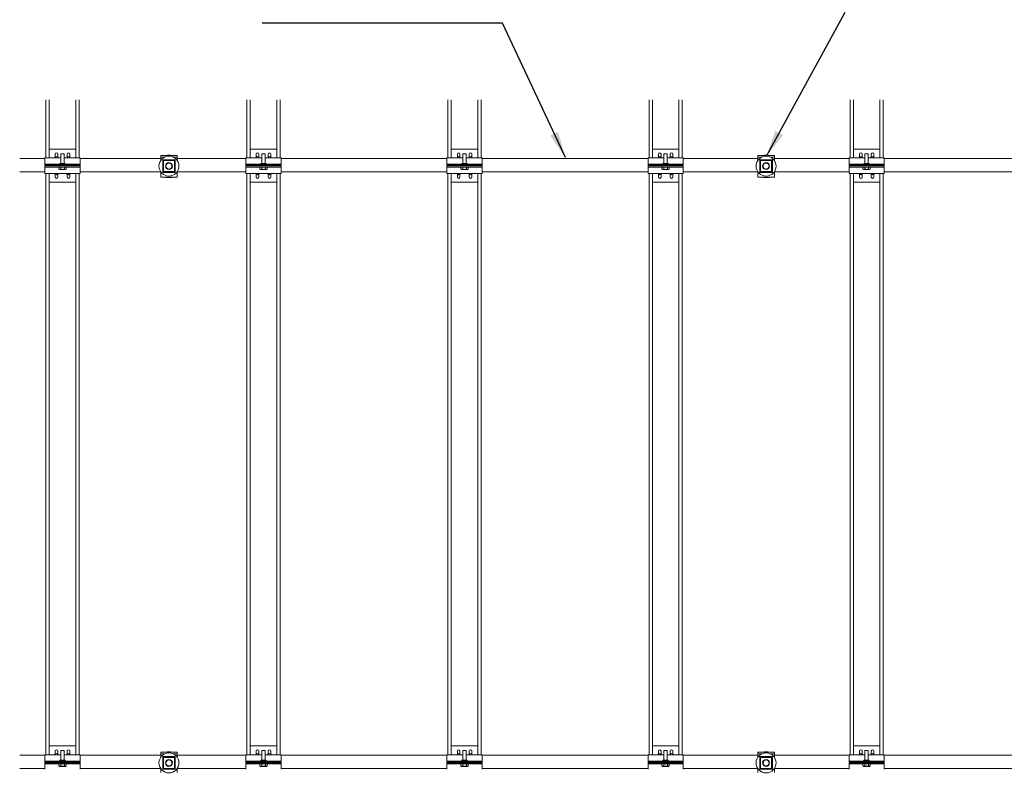
# Model space of a CAD drawing. Units: millimetres. Extents: x 89 to 12689, y 71 to 8981.
# Drawn here: x 8979 to 10834, y 5987 to 7400 of the extents above; entities that cross this region are included whole.
import ezdxf

# ---------------------------------------------------------------- set-up
doc = ezdxf.new("R2010")
doc.units = ezdxf.units.MM
doc.layers.add('1', color=7, linetype='Continuous')
doc.layers.add('2D', color=7, linetype='Continuous', lineweight=15)
doc.styles.get("Standard").update_dxf_attribs({"font": 'txt.shx', "bigfont": '@extfont2.shx'})
doc.dimstyles.new('ISO-25', dxfattribs={"dimtxt": 2.5, "dimasz": 2.5, "dimexe": 1.25, "dimexo": 0.625, "dimtad": 1, "dimdsep": 46, "dimtxsty": 'Standard', "dimcen": 2.5, "dimadec": 0, "dimazin": 0, "dimtfac": 1, "dimtmove": 0, "dimatfit": 3, "dimfxl": 1, "dimarcsym": 0})

msp = doc.modelspace()

# ---------------------------------------------------------------- linework, layer by layer
at = {"layer": '1'}
msp.add_line((9888.6, 7393.3), (9435.4, 7393.3), dxfattribs=at)
at = {"layer": '2D'}
for p, q in [((9028.3, 7139.2), (9028.3, 7248.5)), ((9034.5, 7139.2), (9034.5, 7248.5)), ((9084.5, 7139.2), (9084.5, 7248.5)), ((9090.8, 7139.2), (9090.8, 7248.5)), ((9407, 7139.2), (9407, 7248.5)), ((9413.3, 7139.2), (9413.3, 7248.5)), ((9463.3, 7139.2), (9463.3, 7248.5)), ((9469.5, 7139.2), (9469.5, 7248.5)), ((9785.8, 7139.2), (9785.8, 7248.5)), ((9792, 7139.2), (9792, 7248.5)), ((9842, 7139.2), (9842, 7248.5)), ((9848.3, 7139.2), (9848.3, 7248.5)), ((10164.5, 7139.2), (10164.5, 7248.5)), ((10170.8, 7139.2), (10170.8, 7248.5)), ((10220.8, 7139.2), (10220.8, 7248.5)), ((10227, 7139.2), (10227, 7248.5)), ((10543.3, 7139.2), (10543.3, 7248.5)), ((10549.5, 7139.2), (10549.5, 7248.5)), ((10599.5, 7139.2), (10599.5, 7248.5)), ((10605.8, 7139.2), (10605.8, 7248.5)), ((9084.5, 7155.6), (9034.5, 7155.6)), ((9045.9, 7139.9), (9045.9, 7146.1)), ((9050.9, 7146.1), (9050.9, 7139.2)), ((9056.4, 7147), (9059.5, 7147)), ((9056.4, 7147), (9056.4, 7128.7)), ((9059.5, 7147), (9062.6, 7147)), ((9062.6, 7147), (9062.6, 7128.7)), ((9068.3, 7139.3), (9068.3, 7146.1)), ((9073.3, 7146.1), (9073.3, 7139.2)), ((9244.5, 7141.1), (9244.5, 7143.7)), ((9244.5, 7143.7), (9275.8, 7143.7)), ((9260.1, 7144.5), (9257, 7144.5)), ((9257, 7144.5), (9257, 7143.7)), ((9263.3, 7144.5), (9260.1, 7144.5)), ((9263.3, 7144.5), (9263.3, 7143.7)), ((9275.8, 7141.1), (9275.8, 7143.7)), ((9463.3, 7155.6), (9413.3, 7155.6)), ((9424.6, 7139.9), (9424.6, 7146.1)), ((9429.6, 7146.1), (9429.6, 7139.2)), ((9435.1, 7147), (9438.3, 7147)), ((9435.1, 7147), (9435.1, 7128.7)), ((9438.3, 7147), (9441.4, 7147)), ((9441.4, 7147), (9441.4, 7128.7)), ((9447, 7139.3), (9447, 7146.1)), ((9452, 7146.1), (9452, 7139.2)), ((9842, 7155.6), (9792, 7155.6)), ((9803.4, 7139.9), (9803.4, 7146.1)), ((9808.4, 7146.1), (9808.4, 7139.2)), ((9813.9, 7147), (9817, 7147)), ((9813.9, 7147), (9813.9, 7128.7)), ((9817, 7147), (9820.1, 7147)), ((9820.1, 7147), (9820.1, 7128.7)), ((9825.8, 7139.3), (9825.8, 7146.1)), ((9830.8, 7146.1), (9830.8, 7139.2)), ((10220.8, 7155.6), (10170.8, 7155.6)), ((10182.1, 7139.9), (10182.1, 7146.1)), ((10187.1, 7146.1), (10187.1, 7139.2)), ((10192.6, 7147), (10195.8, 7147)), ((10192.6, 7147), (10192.6, 7128.7)), ((10195.8, 7147), (10198.9, 7147)), ((10198.9, 7147), (10198.9, 7128.7)), ((10204.5, 7139.3), (10204.5, 7146.1)), ((10209.5, 7146.1), (10209.5, 7139.2)), ((10369.5, 7141.1), (10369.5, 7143.7)), ((10369.5, 7143.7), (10400.8, 7143.7)), ((10385.1, 7144.5), (10382, 7144.5)), ((10382, 7144.5), (10382, 7143.7)), ((10388.3, 7144.5), (10385.1, 7144.5)), ((10388.3, 7144.5), (10388.3, 7143.7)), ((10400.8, 7141.1), (10400.8, 7143.7)), ((10599.5, 7155.6), (10549.5, 7155.6)), ((10560.9, 7139.9), (10560.9, 7146.1)), ((10565.9, 7146.1), (10565.9, 7139.2)), ((10571.4, 7147), (10574.5, 7147)), ((10571.4, 7147), (10571.4, 7128.7)), ((10574.5, 7147), (10577.6, 7147)), ((10577.6, 7147), (10577.6, 7128.7)), ((10583.3, 7139.3), (10583.3, 7146.1)), ((10588.3, 7146.1), (10588.3, 7139.2)), ((9026.4, 7138.1), (8978.9, 7138.1)), ((9026.4, 7139.2), (9026.4, 7137.6)), ((9026.4, 7139.2), (9056.4, 7139.2)), ((9026.4, 7137.6), (9026.4, 7128)), ((9026.4, 7127.2), (9026.4, 7128)), ((9026.4, 7127.2), (9026.4, 7125.2)), ((9032.6, 7127.2), (9026.4, 7127.2)), ((9026.4, 7125.2), (9032.6, 7125.2)), ((9026.4, 7124), (9026.4, 7122)), ((9032.6, 7124), (9026.4, 7124)), ((9032.6, 7127.2), (9086.4, 7127.2)), ((9032.6, 7125.2), (9086.4, 7125.2)), ((9032.6, 7124), (9086.4, 7124)), ((9064.5, 7128.7), (9054.5, 7128.7)), ((9054.5, 7127.2), (9054.5, 7128.7)), ((9056.4, 7125.2), (9056.4, 7124)), ((9062.6, 7139.2), (9092.6, 7139.2)), ((9062.6, 7125.2), (9062.6, 7124)), ((9064.5, 7127.2), (9064.5, 7128.7)), ((9092.6, 7127.2), (9086.4, 7127.2)), ((9086.4, 7125.2), (9092.6, 7125.2)), ((9092.6, 7124), (9086.4, 7124)), ((9092.6, 7137.6), (9092.6, 7139.2)), ((9244.5, 7138.1), (9092.6, 7138.1)), ((9092.6, 7128), (9092.6, 7137.6)), ((9092.6, 7127.2), (9092.6, 7128)), ((9092.6, 7125.2), (9092.6, 7127.2)), ((9092.6, 7122), (9092.6, 7124)), ((9244.5, 7140.6), (9244.5, 7141.1)), ((9244.5, 7140.6), (9244.5, 7134)), ((9252, 7140.6), (9244.5, 7140.6)), ((9248.3, 7135.5), (9272, 7135.5)), ((9248.3, 7111.8), (9248.3, 7135.5)), ((9249.8, 7113.3), (9249.8, 7134)), ((9249.8, 7134), (9270.5, 7134)), ((9275.8, 7140.6), (9268.3, 7140.6)), ((9270.5, 7134), (9270.5, 7113.3)), ((9272, 7135.5), (9272, 7111.8)), ((9275.1, 7134.9), (9275.8, 7135.5)), ((9275.8, 7140.6), (9275.8, 7141.1)), ((9275.8, 7135.5), (9275.8, 7140.6)), ((9405.1, 7138.1), (9275.8, 7138.1)), ((9275.8, 7134), (9275.8, 7135.5)), ((9405.1, 7139.2), (9405.1, 7137.6)), ((9405.1, 7139.2), (9435.1, 7139.2)), ((9405.1, 7137.6), (9405.1, 7128)), ((9405.1, 7127.2), (9405.1, 7128)), ((9405.1, 7127.2), (9405.1, 7125.2)), ((9411.4, 7127.2), (9405.1, 7127.2)), ((9405.1, 7125.2), (9411.4, 7125.2)), ((9405.1, 7124), (9405.1, 7122)), ((9411.4, 7124), (9405.1, 7124)), ((9411.4, 7127.2), (9465.1, 7127.2)), ((9411.4, 7125.2), (9465.1, 7125.2)), ((9411.4, 7124), (9465.1, 7124)), ((9443.3, 7128.7), (9433.3, 7128.7)), ((9433.3, 7127.2), (9433.3, 7128.7)), ((9435.1, 7125.2), (9435.1, 7124)), ((9441.4, 7139.2), (9471.4, 7139.2)), ((9441.4, 7125.2), (9441.4, 7124)), ((9443.3, 7127.2), (9443.3, 7128.7)), ((9471.4, 7127.2), (9465.1, 7127.2)), ((9465.1, 7125.2), (9471.4, 7125.2)), ((9471.4, 7124), (9465.1, 7124)), ((9471.4, 7137.6), (9471.4, 7139.2)), ((9783.9, 7138.1), (9471.4, 7138.1)), ((9471.4, 7128), (9471.4, 7137.6)), ((9471.4, 7127.2), (9471.4, 7128)), ((9471.4, 7125.2), (9471.4, 7127.2)), ((9471.4, 7122), (9471.4, 7124)), ((9783.9, 7139.2), (9783.9, 7137.6)), ((9783.9, 7139.2), (9813.9, 7139.2)), ((9783.9, 7137.6), (9783.9, 7128)), ((9783.9, 7127.2), (9783.9, 7128)), ((9783.9, 7127.2), (9783.9, 7125.2)), ((9790.1, 7127.2), (9783.9, 7127.2)), ((9783.9, 7125.2), (9790.1, 7125.2)), ((9783.9, 7124), (9783.9, 7122)), ((9790.1, 7124), (9783.9, 7124)), ((9790.1, 7127.2), (9843.9, 7127.2)), ((9790.1, 7125.2), (9843.9, 7125.2)), ((9790.1, 7124), (9843.9, 7124)), ((9822, 7128.7), (9812, 7128.7)), ((9812, 7127.2), (9812, 7128.7)), ((9813.9, 7125.2), (9813.9, 7124)), ((9820.1, 7139.2), (9850.1, 7139.2)), ((9820.1, 7125.2), (9820.1, 7124)), ((9822, 7127.2), (9822, 7128.7)), ((9850.1, 7127.2), (9843.9, 7127.2)), ((9843.9, 7125.2), (9850.1, 7125.2)), ((9850.1, 7124), (9843.9, 7124)), ((9850.1, 7137.6), (9850.1, 7139.2)), ((10162.6, 7138.1), (9850.1, 7138.1)), ((9850.1, 7128), (9850.1, 7137.6)), ((9850.1, 7127.2), (9850.1, 7128)), ((9850.1, 7125.2), (9850.1, 7127.2)), ((9850.1, 7122), (9850.1, 7124)), ((10162.6, 7139.2), (10162.6, 7137.6)), ((10162.6, 7139.2), (10192.6, 7139.2)), ((10162.6, 7137.6), (10162.6, 7128)), ((10162.6, 7127.2), (10162.6, 7128)), ((10162.6, 7127.2), (10162.6, 7125.2)), ((10168.9, 7127.2), (10162.6, 7127.2)), ((10162.6, 7125.2), (10168.9, 7125.2)), ((10162.6, 7124), (10162.6, 7122)), ((10168.9, 7124), (10162.6, 7124)), ((10168.9, 7127.2), (10222.6, 7127.2)), ((10168.9, 7125.2), (10222.6, 7125.2)), ((10168.9, 7124), (10222.6, 7124)), ((10200.8, 7128.7), (10190.8, 7128.7)), ((10190.8, 7127.2), (10190.8, 7128.7)), ((10192.6, 7125.2), (10192.6, 7124)), ((10198.9, 7139.2), (10228.9, 7139.2)), ((10198.9, 7125.2), (10198.9, 7124)), ((10200.8, 7127.2), (10200.8, 7128.7)), ((10228.9, 7127.2), (10222.6, 7127.2)), ((10222.6, 7125.2), (10228.9, 7125.2)), ((10228.9, 7124), (10222.6, 7124)), ((10228.9, 7137.6), (10228.9, 7139.2)), ((10369.5, 7138.1), (10228.9, 7138.1)), ((10228.9, 7128), (10228.9, 7137.6)), ((10228.9, 7127.2), (10228.9, 7128)), ((10228.9, 7125.2), (10228.9, 7127.2)), ((10228.9, 7122), (10228.9, 7124)), ((10369.5, 7140.6), (10369.5, 7141.1)), ((10369.5, 7140.6), (10369.5, 7134)), ((10377, 7140.6), (10369.5, 7140.6)), ((10373.3, 7135.5), (10397, 7135.5)), ((10373.3, 7111.8), (10373.3, 7135.5)), ((10374.8, 7113.3), (10374.8, 7134)), ((10374.8, 7134), (10395.5, 7134)), ((10400.8, 7140.6), (10393.3, 7140.6)), ((10395.5, 7134), (10395.5, 7113.3)), ((10397, 7135.5), (10397, 7111.8)), ((10400.1, 7134.9), (10400.8, 7135.5)), ((10400.8, 7140.6), (10400.8, 7141.1)), ((10400.8, 7135.5), (10400.8, 7140.6)), ((10541.4, 7138.1), (10400.8, 7138.1)), ((10400.8, 7134), (10400.8, 7135.5)), ((10541.4, 7139.2), (10541.4, 7137.6)), ((10541.4, 7139.2), (10571.4, 7139.2)), ((10541.4, 7137.6), (10541.4, 7128)), ((10541.4, 7127.2), (10541.4, 7128)), ((10541.4, 7127.2), (10541.4, 7125.2)), ((10547.6, 7127.2), (10541.4, 7127.2)), ((10541.4, 7125.2), (10547.6, 7125.2)), ((10541.4, 7124), (10541.4, 7122)), ((10547.6, 7124), (10541.4, 7124)), ((10547.6, 7127.2), (10601.4, 7127.2)), ((10547.6, 7125.2), (10601.4, 7125.2)), ((10547.6, 7124), (10601.4, 7124)), ((10579.5, 7128.7), (10569.5, 7128.7)), ((10569.5, 7127.2), (10569.5, 7128.7)), ((10571.4, 7125.2), (10571.4, 7124)), ((10577.6, 7139.2), (10607.6, 7139.2)), ((10577.6, 7125.2), (10577.6, 7124)), ((10579.5, 7127.2), (10579.5, 7128.7)), ((10607.6, 7127.2), (10601.4, 7127.2)), ((10601.4, 7125.2), (10607.6, 7125.2)), ((10607.6, 7124), (10601.4, 7124)), ((10607.6, 7137.6), (10607.6, 7139.2)), ((10920.1, 7138.1), (10607.6, 7138.1)), ((10607.6, 7128), (10607.6, 7137.6)), ((10607.6, 7127.2), (10607.6, 7128)), ((10607.6, 7125.2), (10607.6, 7127.2)), ((10607.6, 7122), (10607.6, 7124)), ((9026.4, 7113.1), (8978.9, 7113.1)), ((9026.4, 7121.1), (9026.4, 7122)), ((9026.4, 7122), (9032.6, 7122)), ((9026.4, 7111.6), (9026.4, 7121.1)), ((9026.4, 7111.6), (9026.4, 7110)), ((9026.4, 7110), (9092.6, 7110)), ((9028.3, 6014.2), (9028.3, 7110)), ((9032.6, 7122), (9086.4, 7122)), ((9034.5, 6014.2), (9034.5, 7110)), ((9045.9, 7109.3), (9045.9, 7103.1)), ((9050.9, 7103.1), (9050.9, 7110)), ((9052.6, 7122), (9052.6, 7118.2)), ((9053.9, 7117), (9052.6, 7118.2)), ((9059.5, 7117), (9053.9, 7117)), ((9056.1, 7122), (9056.1, 7118.2)), ((9065.1, 7117), (9059.5, 7117)), ((9063, 7122), (9063, 7118.2)), ((9065.1, 7117), (9066.4, 7118.2)), ((9066.4, 7118.2), (9066.4, 7122)), ((9068.3, 7109.9), (9068.3, 7103.1)), ((9073.3, 7103.1), (9073.3, 7110)), ((9084.5, 6014.2), (9084.5, 7110)), ((9086.4, 7122), (9092.6, 7122)), ((9090.8, 6014.2), (9090.8, 7110)), ((9092.6, 7121.1), (9092.6, 7122)), ((9092.6, 7111.6), (9092.6, 7121.1)), ((9244.5, 7113.1), (9092.6, 7113.1)), ((9092.6, 7110), (9092.6, 7111.6)), ((9244.5, 7113.3), (9244.5, 7105.6)), ((9244.5, 7105.6), (9244.5, 7103.1)), ((9272, 7111.8), (9248.3, 7111.8)), ((9270.5, 7113.3), (9249.8, 7113.3)), ((9275.8, 7111.8), (9275.1, 7112.4)), ((9275.8, 7111.8), (9275.8, 7113.3)), ((9405.1, 7113.1), (9275.8, 7113.1)), ((9275.8, 7105.6), (9275.8, 7111.8)), ((9275.8, 7103.1), (9275.8, 7105.6)), ((9405.1, 7121.1), (9405.1, 7122)), ((9405.1, 7122), (9411.4, 7122)), ((9405.1, 7111.6), (9405.1, 7121.1)), ((9405.1, 7111.6), (9405.1, 7110)), ((9405.1, 7110), (9471.4, 7110)), ((9407, 6014.2), (9407, 7110)), ((9411.4, 7122), (9465.1, 7122)), ((9413.3, 6014.2), (9413.3, 7110)), ((9424.6, 7109.3), (9424.6, 7103.1)), ((9429.6, 7103.1), (9429.6, 7110)), ((9431.4, 7122), (9431.4, 7118.2)), ((9432.6, 7117), (9431.4, 7118.2)), ((9438.3, 7117), (9432.6, 7117)), ((9434.8, 7122), (9434.8, 7118.2)), ((9443.9, 7117), (9438.3, 7117)), ((9441.7, 7122), (9441.7, 7118.2)), ((9443.9, 7117), (9445.1, 7118.2)), ((9445.1, 7118.2), (9445.1, 7122)), ((9447, 7109.9), (9447, 7103.1)), ((9452, 7103.1), (9452, 7110)), ((9463.3, 6014.2), (9463.3, 7110)), ((9465.1, 7122), (9471.4, 7122)), ((9469.5, 6014.2), (9469.5, 7110)), ((9471.4, 7121.1), (9471.4, 7122)), ((9471.4, 7111.6), (9471.4, 7121.1)), ((9783.9, 7113.1), (9471.4, 7113.1)), ((9471.4, 7110), (9471.4, 7111.6)), ((9783.9, 7121.1), (9783.9, 7122)), ((9783.9, 7122), (9790.1, 7122)), ((9783.9, 7111.6), (9783.9, 7121.1)), ((9783.9, 7111.6), (9783.9, 7110)), ((9783.9, 7110), (9850.1, 7110)), ((9785.8, 6014.2), (9785.8, 7110)), ((9790.1, 7122), (9843.9, 7122)), ((9792, 6014.2), (9792, 7110)), ((9803.4, 7109.3), (9803.4, 7103.1)), ((9808.4, 7103.1), (9808.4, 7110)), ((9810.1, 7122), (9810.1, 7118.2)), ((9811.4, 7117), (9810.1, 7118.2)), ((9817, 7117), (9811.4, 7117)), ((9813.6, 7122), (9813.6, 7118.2)), ((9822.6, 7117), (9817, 7117)), ((9820.5, 7122), (9820.5, 7118.2)), ((9822.6, 7117), (9823.9, 7118.2)), ((9823.9, 7118.2), (9823.9, 7122)), ((9825.8, 7109.9), (9825.8, 7103.1)), ((9830.8, 7103.1), (9830.8, 7110)), ((9842, 6014.2), (9842, 7110)), ((9843.9, 7122), (9850.1, 7122)), ((9848.3, 6014.2), (9848.3, 7110)), ((9850.1, 7121.1), (9850.1, 7122)), ((9850.1, 7111.6), (9850.1, 7121.1)), ((10162.6, 7113.1), (9850.1, 7113.1)), ((9850.1, 7110), (9850.1, 7111.6)), ((10162.6, 7121.1), (10162.6, 7122)), ((10162.6, 7122), (10168.9, 7122)), ((10162.6, 7111.6), (10162.6, 7121.1)), ((10162.6, 7111.6), (10162.6, 7110)), ((10162.6, 7110), (10228.9, 7110)), ((10164.5, 6014.2), (10164.5, 7110)), ((10168.9, 7122), (10222.6, 7122)), ((10170.8, 6014.2), (10170.8, 7110)), ((10182.1, 7109.3), (10182.1, 7103.1)), ((10187.1, 7103.1), (10187.1, 7110)), ((10188.9, 7122), (10188.9, 7118.2)), ((10190.1, 7117), (10188.9, 7118.2)), ((10195.8, 7117), (10190.1, 7117)), ((10192.3, 7122), (10192.3, 7118.2)), ((10201.4, 7117), (10195.8, 7117)), ((10199.2, 7122), (10199.2, 7118.2)), ((10201.4, 7117), (10202.6, 7118.2)), ((10202.6, 7118.2), (10202.6, 7122)), ((10204.5, 7109.9), (10204.5, 7103.1)), ((10209.5, 7103.1), (10209.5, 7110)), ((10220.8, 6014.2), (10220.8, 7110)), ((10222.6, 7122), (10228.9, 7122)), ((10227, 6014.2), (10227, 7110)), ((10228.9, 7121.1), (10228.9, 7122)), ((10228.9, 7111.6), (10228.9, 7121.1)), ((10369.5, 7113.1), (10228.9, 7113.1)), ((10228.9, 7110), (10228.9, 7111.6)), ((10369.5, 7113.3), (10369.5, 7105.6)), ((10369.5, 7105.6), (10369.5, 7103.1)), ((10397, 7111.8), (10373.3, 7111.8)), ((10395.5, 7113.3), (10374.8, 7113.3)), ((10400.8, 7111.8), (10400.1, 7112.4)), ((10400.8, 7111.8), (10400.8, 7113.3)), ((10541.4, 7113.1), (10400.8, 7113.1)), ((10400.8, 7105.6), (10400.8, 7111.8)), ((10400.8, 7103.1), (10400.8, 7105.6)), ((10541.4, 7121.1), (10541.4, 7122)), ((10541.4, 7122), (10547.6, 7122)), ((10541.4, 7111.6), (10541.4, 7121.1)), ((10541.4, 7111.6), (10541.4, 7110)), ((10541.4, 7110), (10607.6, 7110)), ((10543.3, 6014.2), (10543.3, 7110)), ((10547.6, 7122), (10601.4, 7122)), ((10549.5, 6014.2), (10549.5, 7110)), ((10560.9, 7109.3), (10560.9, 7103.1)), ((10565.9, 7103.1), (10565.9, 7110)), ((10567.6, 7122), (10567.6, 7118.2)), ((10568.9, 7117), (10567.6, 7118.2)), ((10574.5, 7117), (10568.9, 7117)), ((10571.1, 7122), (10571.1, 7118.2)), ((10580.1, 7117), (10574.5, 7117)), ((10578, 7122), (10578, 7118.2)), ((10580.1, 7117), (10581.4, 7118.2)), ((10581.4, 7118.2), (10581.4, 7122)), ((10583.3, 7109.9), (10583.3, 7103.1)), ((10588.3, 7103.1), (10588.3, 7110)), ((10599.5, 6014.2), (10599.5, 7110)), ((10601.4, 7122), (10607.6, 7122)), ((10605.8, 6014.2), (10605.8, 7110)), ((10607.6, 7121.1), (10607.6, 7122)), ((10607.6, 7111.6), (10607.6, 7121.1)), ((10920.1, 7113.1), (10607.6, 7113.1)), ((10607.6, 7110), (10607.6, 7111.6)), ((9084.5, 7093.6), (9034.5, 7093.6)), ((9275.8, 7103.1), (9244.5, 7103.1)), ((9254.5, 7102), (9253.4, 7103.1)), ((9260.1, 7102), (9254.5, 7102)), ((9265.8, 7102), (9260.1, 7102)), ((9265.8, 7102), (9266.9, 7103.1)), ((9463.3, 7093.6), (9413.3, 7093.6)), ((9842, 7093.6), (9792, 7093.6)), ((10220.8, 7093.6), (10170.8, 7093.6)), ((10400.8, 7103.1), (10369.5, 7103.1)), ((10379.5, 7102), (10378.4, 7103.1)), ((10385.1, 7102), (10379.5, 7102)), ((10390.8, 7102), (10385.1, 7102)), ((10390.8, 7102), (10391.9, 7103.1)), ((10599.5, 7093.6), (10549.5, 7093.6)), ((9084.5, 6030.6), (9034.5, 6030.6)), ((9463.3, 6030.6), (9413.3, 6030.6)), ((9842, 6030.6), (9792, 6030.6)), ((10220.8, 6030.6), (10170.8, 6030.6)), ((10599.5, 6030.6), (10549.5, 6030.6)), ((9026.4, 6013.1), (8978.9, 6013.1)), ((9026.4, 6014.2), (9026.4, 6012.6)), ((9026.4, 6014.2), (9056.4, 6014.2)), ((9026.4, 6012.6), (9026.4, 6003)), ((9045.9, 6014.9), (9045.9, 6021.1)), ((9050.9, 6021.1), (9050.9, 6014.2)), ((9056.4, 6022), (9059.5, 6022)), ((9056.4, 6022), (9056.4, 6003.7)), ((9059.5, 6022), (9062.6, 6022)), ((9062.6, 6022), (9062.6, 6003.7)), ((9062.6, 6014.2), (9092.6, 6014.2)), ((9068.3, 6014.3), (9068.3, 6021.1)), ((9073.3, 6021.1), (9073.3, 6014.2)), ((9092.6, 6012.6), (9092.6, 6014.2)), ((9244.5, 6013.1), (9092.6, 6013.1)), ((9092.6, 6003), (9092.6, 6012.6)), ((9244.5, 6016.1), (9244.5, 6018.7)), ((9244.5, 6018.7), (9275.8, 6018.7)), ((9244.5, 6015.6), (9244.5, 6016.1)), ((9244.5, 6015.6), (9244.5, 6009)), ((9252, 6015.6), (9244.5, 6015.6)), ((9248.3, 6010.5), (9272, 6010.5)), ((9248.3, 5986.8), (9248.3, 6010.5)), ((9260.1, 6019.5), (9257, 6019.5)), ((9257, 6019.5), (9257, 6018.7)), ((9263.3, 6019.5), (9260.1, 6019.5)), ((9263.3, 6019.5), (9263.3, 6018.7)), ((9275.8, 6015.6), (9268.3, 6015.6)), ((9272, 6010.5), (9272, 5986.8)), ((9275.1, 6009.9), (9275.8, 6010.5)), ((9275.8, 6016.1), (9275.8, 6018.7)), ((9275.8, 6015.6), (9275.8, 6016.1)), ((9275.8, 6010.5), (9275.8, 6015.6)), ((9405.1, 6013.1), (9275.8, 6013.1)), ((9275.8, 6009), (9275.8, 6010.5)), ((9405.1, 6014.2), (9405.1, 6012.6)), ((9405.1, 6014.2), (9435.1, 6014.2)), ((9405.1, 6012.6), (9405.1, 6003)), ((9424.6, 6014.9), (9424.6, 6021.1)), ((9429.6, 6021.1), (9429.6, 6014.2)), ((9435.1, 6022), (9438.3, 6022)), ((9435.1, 6022), (9435.1, 6003.7)), ((9438.3, 6022), (9441.4, 6022)), ((9441.4, 6022), (9441.4, 6003.7)), ((9441.4, 6014.2), (9471.4, 6014.2)), ((9447, 6014.3), (9447, 6021.1)), ((9452, 6021.1), (9452, 6014.2)), ((9471.4, 6012.6), (9471.4, 6014.2)), ((9783.9, 6013.1), (9471.4, 6013.1)), ((9471.4, 6003), (9471.4, 6012.6)), ((9783.9, 6014.2), (9783.9, 6012.6)), ((9783.9, 6014.2), (9813.9, 6014.2)), ((9783.9, 6012.6), (9783.9, 6003)), ((9803.4, 6014.9), (9803.4, 6021.1)), ((9808.4, 6021.1), (9808.4, 6014.2)), ((9813.9, 6022), (9817, 6022)), ((9813.9, 6022), (9813.9, 6003.7)), ((9817, 6022), (9820.1, 6022)), ((9820.1, 6022), (9820.1, 6003.7)), ((9820.1, 6014.2), (9850.1, 6014.2)), ((9825.8, 6014.3), (9825.8, 6021.1)), ((9830.8, 6021.1), (9830.8, 6014.2)), ((9850.1, 6012.6), (9850.1, 6014.2)), ((10162.6, 6013.1), (9850.1, 6013.1)), ((9850.1, 6003), (9850.1, 6012.6)), ((10162.6, 6014.2), (10162.6, 6012.6)), ((10162.6, 6014.2), (10192.6, 6014.2)), ((10162.6, 6012.6), (10162.6, 6003)), ((10182.1, 6014.9), (10182.1, 6021.1)), ((10187.1, 6021.1), (10187.1, 6014.2)), ((10192.6, 6022), (10195.8, 6022)), ((10192.6, 6022), (10192.6, 6003.7)), ((10195.8, 6022), (10198.9, 6022)), ((10198.9, 6022), (10198.9, 6003.7)), ((10198.9, 6014.2), (10228.9, 6014.2)), ((10204.5, 6014.3), (10204.5, 6021.1)), ((10209.5, 6021.1), (10209.5, 6014.2)), ((10228.9, 6012.6), (10228.9, 6014.2)), ((10369.5, 6013.1), (10228.9, 6013.1)), ((10228.9, 6003), (10228.9, 6012.6)), ((10369.5, 6016.1), (10369.5, 6018.7)), ((10369.5, 6018.7), (10400.8, 6018.7)), ((10369.5, 6015.6), (10369.5, 6016.1)), ((10369.5, 6015.6), (10369.5, 6009)), ((10377, 6015.6), (10369.5, 6015.6)), ((10373.3, 6010.5), (10397, 6010.5)), ((10373.3, 5986.8), (10373.3, 6010.5)), ((10385.1, 6019.5), (10382, 6019.5)), ((10382, 6019.5), (10382, 6018.7)), ((10388.3, 6019.5), (10385.1, 6019.5)), ((10388.3, 6019.5), (10388.3, 6018.7)), ((10400.8, 6015.6), (10393.3, 6015.6)), ((10397, 6010.5), (10397, 5986.8)), ((10400.1, 6009.9), (10400.8, 6010.5)), ((10400.8, 6016.1), (10400.8, 6018.7)), ((10400.8, 6015.6), (10400.8, 6016.1)), ((10400.8, 6010.5), (10400.8, 6015.6)), ((10541.4, 6013.1), (10400.8, 6013.1)), ((10400.8, 6009), (10400.8, 6010.5)), ((10541.4, 6014.2), (10541.4, 6012.6)), ((10541.4, 6014.2), (10571.4, 6014.2)), ((10541.4, 6012.6), (10541.4, 6003)), ((10560.9, 6014.9), (10560.9, 6021.1)), ((10565.9, 6021.1), (10565.9, 6014.2)), ((10571.4, 6022), (10574.5, 6022)), ((10571.4, 6022), (10571.4, 6003.7)), ((10574.5, 6022), (10577.6, 6022)), ((10577.6, 6022), (10577.6, 6003.7)), ((10577.6, 6014.2), (10607.6, 6014.2)), ((10583.3, 6014.3), (10583.3, 6021.1)), ((10588.3, 6021.1), (10588.3, 6014.2)), ((10607.6, 6012.6), (10607.6, 6014.2)), ((10920.1, 6013.1), (10607.6, 6013.1)), ((10607.6, 6003), (10607.6, 6012.6)), ((9026.4, 6002.2), (9026.4, 6003)), ((9026.4, 6002.2), (9026.4, 6000.2)), ((9032.6, 6002.2), (9026.4, 6002.2)), ((9026.4, 6000.2), (9032.6, 6000.2)), ((9026.4, 5999), (9026.4, 5997)), ((9032.6, 5999), (9026.4, 5999)), ((9026.4, 5996.1), (9026.4, 5997)), ((9026.4, 5997), (9032.6, 5997)), ((9026.4, 5986.6), (9026.4, 5996.1)), ((9032.6, 6002.2), (9086.4, 6002.2)), ((9032.6, 6000.2), (9086.4, 6000.2)), ((9032.6, 5999), (9086.4, 5999)), ((9032.6, 5997), (9086.4, 5997)), ((9052.6, 5997), (9052.6, 5993.2)), ((9053.9, 5992), (9052.6, 5993.2)), ((9059.5, 5992), (9053.9, 5992)), ((9064.5, 6003.7), (9054.5, 6003.7)), ((9054.5, 6002.2), (9054.5, 6003.7)), ((9056.1, 5997), (9056.1, 5993.2)), ((9056.4, 6000.2), (9056.4, 5999)), ((9065.1, 5992), (9059.5, 5992)), ((9062.6, 6000.2), (9062.6, 5999)), ((9063, 5997), (9063, 5993.2)), ((9064.5, 6002.2), (9064.5, 6003.7)), ((9065.1, 5992), (9066.4, 5993.2)), ((9066.4, 5993.2), (9066.4, 5997)), ((9092.6, 6002.2), (9086.4, 6002.2)), ((9086.4, 6000.2), (9092.6, 6000.2)), ((9092.6, 5999), (9086.4, 5999)), ((9086.4, 5997), (9092.6, 5997)), ((9092.6, 6002.2), (9092.6, 6003)), ((9092.6, 6000.2), (9092.6, 6002.2)), ((9092.6, 5997), (9092.6, 5999)), ((9092.6, 5996.1), (9092.6, 5997)), ((9092.6, 5986.6), (9092.6, 5996.1)), ((9249.8, 5988.3), (9249.8, 6009)), ((9249.8, 6009), (9270.5, 6009)), ((9270.5, 6009), (9270.5, 5988.3)), ((9405.1, 6002.2), (9405.1, 6003)), ((9405.1, 6002.2), (9405.1, 6000.2)), ((9411.4, 6002.2), (9405.1, 6002.2)), ((9405.1, 6000.2), (9411.4, 6000.2)), ((9405.1, 5999), (9405.1, 5997)), ((9411.4, 5999), (9405.1, 5999)), ((9405.1, 5996.1), (9405.1, 5997)), ((9405.1, 5997), (9411.4, 5997)), ((9405.1, 5986.6), (9405.1, 5996.1)), ((9411.4, 6002.2), (9465.1, 6002.2)), ((9411.4, 6000.2), (9465.1, 6000.2)), ((9411.4, 5999), (9465.1, 5999)), ((9411.4, 5997), (9465.1, 5997)), ((9431.4, 5997), (9431.4, 5993.2)), ((9432.6, 5992), (9431.4, 5993.2)), ((9438.3, 5992), (9432.6, 5992)), ((9443.3, 6003.7), (9433.3, 6003.7)), ((9433.3, 6002.2), (9433.3, 6003.7)), ((9434.8, 5997), (9434.8, 5993.2)), ((9435.1, 6000.2), (9435.1, 5999)), ((9443.9, 5992), (9438.3, 5992)), ((9441.4, 6000.2), (9441.4, 5999)), ((9441.7, 5997), (9441.7, 5993.2)), ((9443.3, 6002.2), (9443.3, 6003.7)), ((9443.9, 5992), (9445.1, 5993.2)), ((9445.1, 5993.2), (9445.1, 5997)), ((9471.4, 6002.2), (9465.1, 6002.2)), ((9465.1, 6000.2), (9471.4, 6000.2)), ((9471.4, 5999), (9465.1, 5999)), ((9465.1, 5997), (9471.4, 5997)), ((9471.4, 6002.2), (9471.4, 6003)), ((9471.4, 6000.2), (9471.4, 6002.2)), ((9471.4, 5997), (9471.4, 5999)), ((9471.4, 5996.1), (9471.4, 5997)), ((9471.4, 5986.6), (9471.4, 5996.1)), ((9783.9, 6002.2), (9783.9, 6003)), ((9783.9, 6002.2), (9783.9, 6000.2)), ((9790.1, 6002.2), (9783.9, 6002.2)), ((9783.9, 6000.2), (9790.1, 6000.2)), ((9783.9, 5999), (9783.9, 5997)), ((9790.1, 5999), (9783.9, 5999)), ((9783.9, 5996.1), (9783.9, 5997)), ((9783.9, 5997), (9790.1, 5997)), ((9783.9, 5986.6), (9783.9, 5996.1)), ((9790.1, 6002.2), (9843.9, 6002.2)), ((9790.1, 6000.2), (9843.9, 6000.2)), ((9790.1, 5999), (9843.9, 5999)), ((9790.1, 5997), (9843.9, 5997)), ((9810.1, 5997), (9810.1, 5993.2)), ((9811.4, 5992), (9810.1, 5993.2)), ((9817, 5992), (9811.4, 5992)), ((9822, 6003.7), (9812, 6003.7)), ((9812, 6002.2), (9812, 6003.7)), ((9813.6, 5997), (9813.6, 5993.2)), ((9813.9, 6000.2), (9813.9, 5999)), ((9822.6, 5992), (9817, 5992)), ((9820.1, 6000.2), (9820.1, 5999)), ((9820.5, 5997), (9820.5, 5993.2)), ((9822, 6002.2), (9822, 6003.7)), ((9822.6, 5992), (9823.9, 5993.2)), ((9823.9, 5993.2), (9823.9, 5997)), ((9850.1, 6002.2), (9843.9, 6002.2)), ((9843.9, 6000.2), (9850.1, 6000.2)), ((9850.1, 5999), (9843.9, 5999)), ((9843.9, 5997), (9850.1, 5997)), ((9850.1, 6002.2), (9850.1, 6003)), ((9850.1, 6000.2), (9850.1, 6002.2)), ((9850.1, 5997), (9850.1, 5999)), ((9850.1, 5996.1), (9850.1, 5997)), ((9850.1, 5986.6), (9850.1, 5996.1)), ((10162.6, 6002.2), (10162.6, 6003)), ((10162.6, 6002.2), (10162.6, 6000.2)), ((10168.9, 6002.2), (10162.6, 6002.2)), ((10162.6, 6000.2), (10168.9, 6000.2)), ((10162.6, 5999), (10162.6, 5997)), ((10168.9, 5999), (10162.6, 5999)), ((10162.6, 5996.1), (10162.6, 5997)), ((10162.6, 5997), (10168.9, 5997)), ((10162.6, 5986.6), (10162.6, 5996.1)), ((10168.9, 6002.2), (10222.6, 6002.2)), ((10168.9, 6000.2), (10222.6, 6000.2)), ((10168.9, 5999), (10222.6, 5999)), ((10168.9, 5997), (10222.6, 5997)), ((10188.9, 5997), (10188.9, 5993.2)), ((10190.1, 5992), (10188.9, 5993.2)), ((10195.8, 5992), (10190.1, 5992)), ((10200.8, 6003.7), (10190.8, 6003.7)), ((10190.8, 6002.2), (10190.8, 6003.7)), ((10192.3, 5997), (10192.3, 5993.2)), ((10192.6, 6000.2), (10192.6, 5999)), ((10201.4, 5992), (10195.8, 5992)), ((10198.9, 6000.2), (10198.9, 5999)), ((10199.2, 5997), (10199.2, 5993.2)), ((10200.8, 6002.2), (10200.8, 6003.7)), ((10201.4, 5992), (10202.6, 5993.2)), ((10202.6, 5993.2), (10202.6, 5997)), ((10228.9, 6002.2), (10222.6, 6002.2)), ((10222.6, 6000.2), (10228.9, 6000.2)), ((10228.9, 5999), (10222.6, 5999)), ((10222.6, 5997), (10228.9, 5997)), ((10228.9, 6002.2), (10228.9, 6003)), ((10228.9, 6000.2), (10228.9, 6002.2)), ((10228.9, 5997), (10228.9, 5999)), ((10228.9, 5996.1), (10228.9, 5997)), ((10228.9, 5986.6), (10228.9, 5996.1)), ((10374.8, 5988.3), (10374.8, 6009)), ((10374.8, 6009), (10395.5, 6009)), ((10395.5, 6009), (10395.5, 5988.3)), ((10541.4, 6002.2), (10541.4, 6003)), ((10541.4, 6002.2), (10541.4, 6000.2)), ((10547.6, 6002.2), (10541.4, 6002.2)), ((10541.4, 6000.2), (10547.6, 6000.2)), ((10541.4, 5999), (10541.4, 5997)), ((10547.6, 5999), (10541.4, 5999)), ((10541.4, 5996.1), (10541.4, 5997)), ((10541.4, 5997), (10547.6, 5997)), ((10541.4, 5986.6), (10541.4, 5996.1)), ((10547.6, 6002.2), (10601.4, 6002.2)), ((10547.6, 6000.2), (10601.4, 6000.2)), ((10547.6, 5999), (10601.4, 5999)), ((10547.6, 5997), (10601.4, 5997)), ((10567.6, 5997), (10567.6, 5993.2)), ((10568.9, 5992), (10567.6, 5993.2)), ((10574.5, 5992), (10568.9, 5992)), ((10579.5, 6003.7), (10569.5, 6003.7)), ((10569.5, 6002.2), (10569.5, 6003.7)), ((10571.1, 5997), (10571.1, 5993.2)), ((10571.4, 6000.2), (10571.4, 5999)), ((10580.1, 5992), (10574.5, 5992)), ((10577.6, 6000.2), (10577.6, 5999)), ((10578, 5997), (10578, 5993.2)), ((10579.5, 6002.2), (10579.5, 6003.7)), ((10580.1, 5992), (10581.4, 5993.2)), ((10581.4, 5993.2), (10581.4, 5997)), ((10607.6, 6002.2), (10601.4, 6002.2)), ((10601.4, 6000.2), (10607.6, 6000.2)), ((10607.6, 5999), (10601.4, 5999)), ((10601.4, 5997), (10607.6, 5997)), ((10607.6, 6002.2), (10607.6, 6003)), ((10607.6, 6000.2), (10607.6, 6002.2)), ((10607.6, 5997), (10607.6, 5999)), ((10607.6, 5996.1), (10607.6, 5997)), ((10607.6, 5986.6), (10607.6, 5996.1)), ((9026.4, 5988.1), (8978.9, 5988.1)), ((9244.5, 5988.1), (9092.6, 5988.1)), ((9244.5, 5988.3), (9244.5, 5980.6)), ((9272, 5986.8), (9248.3, 5986.8)), ((9270.5, 5988.3), (9249.8, 5988.3)), ((9275.8, 5986.8), (9275.1, 5987.4)), ((9275.8, 5986.8), (9275.8, 5988.3)), ((9405.1, 5988.1), (9275.8, 5988.1)), ((9275.8, 5980.6), (9275.8, 5986.8)), ((9783.9, 5988.1), (9471.4, 5988.1)), ((10162.6, 5988.1), (9850.1, 5988.1)), ((10369.5, 5988.1), (10228.9, 5988.1)), ((10369.5, 5988.3), (10369.5, 5980.6)), ((10397, 5986.8), (10373.3, 5986.8)), ((10395.5, 5988.3), (10374.8, 5988.3)), ((10400.8, 5986.8), (10400.1, 5987.4)), ((10400.8, 5986.8), (10400.8, 5988.3)), ((10541.4, 5988.1), (10400.8, 5988.1)), ((10400.8, 5980.6), (10400.8, 5986.8)), ((10920.1, 5988.1), (10607.6, 5988.1))]:
    msp.add_line(p, q, dxfattribs=at)
for centre, radius in [((9260.1, 7123.7), 18.8), ((10385.1, 7123.7), 18.8), ((9260.1, 7123.7), 6.56), ((9260.1, 7123.7), 6.25), ((9260.1, 7123.7), 5.62), ((10385.1, 7123.7), 6.56), ((10385.1, 7123.7), 6.25), ((10385.1, 7123.7), 5.62), ((9260.1, 5998.7), 18.8), ((10385.1, 5998.7), 18.8), ((9260.1, 5998.7), 6.56), ((9260.1, 5998.7), 6.25), ((9260.1, 5998.7), 5.62), ((10385.1, 5998.7), 6.56), ((10385.1, 5998.7), 6.25), ((10385.1, 5998.7), 5.62)]:
    msp.add_circle(centre, radius, dxfattribs=at)
for centre, start, end in [((9048.3, 7139.2), 0, 180), ((9048.4, 7146.1), 0, 180), ((9070.8, 7146.1), 0, 180), ((9070.8, 7139.2), 0, 180), ((9427, 7139.2), 0, 180), ((9427.1, 7146.1), 0, 180), ((9449.5, 7146.1), 0, 180), ((9449.5, 7139.2), 0, 180), ((9805.8, 7139.2), 0, 180), ((9805.9, 7146.1), 0, 180), ((9828.3, 7146.1), 0, 180), ((9828.3, 7139.2), 0, 180), ((10184.5, 7139.2), 0, 180), ((10184.6, 7146.1), 0, 180), ((10207, 7146.1), 0, 180), ((10207, 7139.2), 0, 180), ((10563.3, 7139.2), 0, 180), ((10563.4, 7146.1), 0, 180), ((10585.8, 7146.1), 0, 180), ((10585.8, 7139.2), 0, 180), ((9048.3, 7110), 180, 0), ((9070.8, 7110), 180, 0), ((9427, 7110), 180, 0), ((9449.5, 7110), 180, 0), ((9805.8, 7110), 180, 0), ((9828.3, 7110), 180, 0), ((10184.5, 7110), 180, 0), ((10207, 7110), 180, 0), ((10563.3, 7110), 180, 0), ((10585.8, 7110), 180, 0), ((9048.4, 7103.1), 180, 0), ((9070.8, 7103.1), 180, 0), ((9427.1, 7103.1), 180, 0), ((9449.5, 7103.1), 180, 0), ((9805.9, 7103.1), 180, 0), ((9828.3, 7103.1), 180, 0), ((10184.6, 7103.1), 180, 0), ((10207, 7103.1), 180, 0), ((10563.4, 7103.1), 180, 0), ((10585.8, 7103.1), 180, 0), ((9048.3, 6014.2), 0, 180), ((9048.4, 6021.1), 0, 180), ((9070.8, 6021.1), 0, 180), ((9070.8, 6014.2), 0, 180), ((9427, 6014.2), 0, 180), ((9427.1, 6021.1), 0, 180), ((9449.5, 6021.1), 0, 180), ((9449.5, 6014.2), 0, 180), ((9805.8, 6014.2), 0, 180), ((9805.9, 6021.1), 0, 180), ((9828.3, 6021.1), 0, 180), ((9828.3, 6014.2), 0, 180), ((10184.5, 6014.2), 0, 180), ((10184.6, 6021.1), 0, 180), ((10207, 6021.1), 0, 180), ((10207, 6014.2), 0, 180), ((10563.3, 6014.2), 0, 180), ((10563.4, 6021.1), 0, 180), ((10585.8, 6021.1), 0, 180), ((10585.8, 6014.2), 0, 180)]:
    msp.add_arc(centre, 2.5, start, end, dxfattribs=at)
for points, weights in [([(9056.1, 7118.2), (9054.4, 7116.5), (9052.6, 7118.2)], [1, 1.15470053838, 1]), ([(9063, 7118.2), (9059.5, 7116.5), (9056.1, 7118.2)], [1, 1.15470053838, 1]), ([(9066.4, 7118.2), (9064.7, 7116.5), (9063, 7118.2)], [1, 1.15470053838, 1]), ([(9066.4, 7118.2), (9066.4, 7118.2), (9066.4, 7118.2)], [1.00001508966, 1.0000075452, 1]), ([(9434.8, 7118.2), (9433.1, 7116.5), (9431.4, 7118.2)], [1, 1.15470053838, 1]), ([(9441.7, 7118.2), (9438.3, 7116.5), (9434.8, 7118.2)], [1, 1.15470053838, 1]), ([(9445.1, 7118.2), (9443.4, 7116.5), (9441.7, 7118.2)], [1, 1.15470053838, 1]), ([(9445.1, 7118.2), (9445.1, 7118.2), (9445.1, 7118.2)], [1.00001508966, 1.0000075452, 1]), ([(9813.6, 7118.2), (9811.9, 7116.5), (9810.1, 7118.2)], [1, 1.15470053838, 1]), ([(9820.5, 7118.2), (9817, 7116.5), (9813.6, 7118.2)], [1, 1.15470053838, 1]), ([(9823.9, 7118.2), (9822.2, 7116.5), (9820.5, 7118.2)], [1, 1.15470053838, 1]), ([(9823.9, 7118.2), (9823.9, 7118.2), (9823.9, 7118.2)], [1.00001508966, 1.0000075452, 1]), ([(10192.3, 7118.2), (10190.6, 7116.5), (10188.9, 7118.2)], [1, 1.15470053838, 1]), ([(10199.2, 7118.2), (10195.8, 7116.5), (10192.3, 7118.2)], [1, 1.15470053838, 1]), ([(10202.6, 7118.2), (10200.9, 7116.5), (10199.2, 7118.2)], [1, 1.15470053838, 1]), ([(10202.6, 7118.2), (10202.6, 7118.2), (10202.6, 7118.2)], [1.00001508966, 1.0000075452, 1]), ([(10571.1, 7118.2), (10569.4, 7116.5), (10567.6, 7118.2)], [1, 1.15470053838, 1]), ([(10578, 7118.2), (10574.5, 7116.5), (10571.1, 7118.2)], [1, 1.15470053838, 1]), ([(10581.4, 7118.2), (10579.7, 7116.5), (10578, 7118.2)], [1, 1.15470053838, 1]), ([(10581.4, 7118.2), (10581.4, 7118.2), (10581.4, 7118.2)], [1.00001508966, 1.0000075452, 1]), ([(9256.5, 7103.1), (9255, 7101.6), (9253.4, 7103.1)], [1.01301427629, 1.14168626209, 1.01301427629]), ([(9263.2, 7103.1), (9260.1, 7101.6), (9257, 7103.1)], [1.01301427629, 1.14168626209, 1.01301427629]), ([(9266.8, 7103.1), (9265.3, 7101.6), (9263.8, 7103.1)], [1.01301427629, 1.14168626209, 1.01301427629]), ([(10381.5, 7103.1), (10380, 7101.6), (10378.4, 7103.1)], [1.01301427629, 1.14168626209, 1.01301427629]), ([(10388.2, 7103.1), (10385.1, 7101.6), (10382, 7103.1)], [1.01301427629, 1.14168626209, 1.01301427629]), ([(10391.8, 7103.1), (10390.3, 7101.6), (10388.8, 7103.1)], [1.01301427629, 1.14168626209, 1.01301427629]), ([(9056.1, 5993.2), (9054.4, 5991.5), (9052.6, 5993.2)], [1, 1.15470053838, 1]), ([(9063, 5993.2), (9059.5, 5991.5), (9056.1, 5993.2)], [1, 1.15470053838, 1]), ([(9066.4, 5993.2), (9064.7, 5991.5), (9063, 5993.2)], [1, 1.15470053838, 1]), ([(9066.4, 5993.2), (9066.4, 5993.2), (9066.4, 5993.2)], [1.00001508966, 1.0000075452, 1]), ([(9434.8, 5993.2), (9433.1, 5991.5), (9431.4, 5993.2)], [1, 1.15470053838, 1]), ([(9441.7, 5993.2), (9438.3, 5991.5), (9434.8, 5993.2)], [1, 1.15470053838, 1]), ([(9445.1, 5993.2), (9443.4, 5991.5), (9441.7, 5993.2)], [1, 1.15470053838, 1]), ([(9445.1, 5993.2), (9445.1, 5993.2), (9445.1, 5993.2)], [1.00001508966, 1.0000075452, 1]), ([(9813.6, 5993.2), (9811.9, 5991.5), (9810.1, 5993.2)], [1, 1.15470053838, 1]), ([(9820.5, 5993.2), (9817, 5991.5), (9813.6, 5993.2)], [1, 1.15470053838, 1]), ([(9823.9, 5993.2), (9822.2, 5991.5), (9820.5, 5993.2)], [1, 1.15470053838, 1]), ([(9823.9, 5993.2), (9823.9, 5993.2), (9823.9, 5993.2)], [1.00001508966, 1.0000075452, 1]), ([(10192.3, 5993.2), (10190.6, 5991.5), (10188.9, 5993.2)], [1, 1.15470053838, 1]), ([(10199.2, 5993.2), (10195.8, 5991.5), (10192.3, 5993.2)], [1, 1.15470053838, 1]), ([(10202.6, 5993.2), (10200.9, 5991.5), (10199.2, 5993.2)], [1, 1.15470053838, 1]), ([(10202.6, 5993.2), (10202.6, 5993.2), (10202.6, 5993.2)], [1.00001508966, 1.0000075452, 1]), ([(10571.1, 5993.2), (10569.4, 5991.5), (10567.6, 5993.2)], [1, 1.15470053838, 1]), ([(10578, 5993.2), (10574.5, 5991.5), (10571.1, 5993.2)], [1, 1.15470053838, 1]), ([(10581.4, 5993.2), (10579.7, 5991.5), (10578, 5993.2)], [1, 1.15470053838, 1]), ([(10581.4, 5993.2), (10581.4, 5993.2), (10581.4, 5993.2)], [1.00001508966, 1.0000075452, 1])]:
    msp.add_rational_spline(points, weights, degree=2, dxfattribs=at)

# ---------------------------------------------------------------- leaders
at = {"layer": '1'}
for points in [[(10385.6, 7142.4), (10534.1, 7413.7)], [(10006.9, 7139.6), (9888.6, 7393.3)]]:
    msp.add_leader(points, dimstyle='ISO-25', override={"dimasz": 50, "dimgap": 0.625, "dimtad": 0}, dxfattribs=at)

doc.saveas('drawing.dxf')
